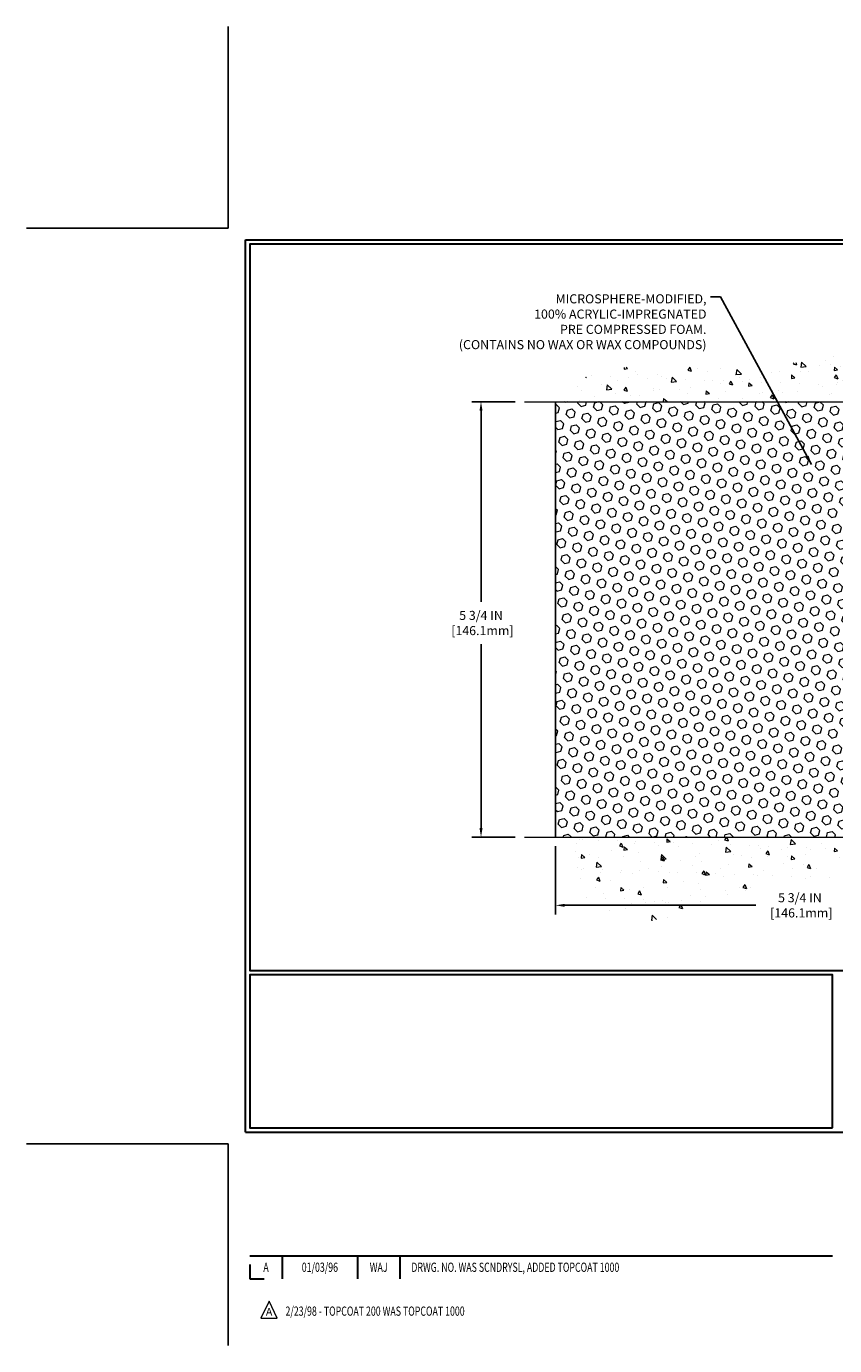
# Model space of a CAD drawing. Extents: x -3 to 2303, y -3 to 568.
import ezdxf
from ezdxf.enums import TextEntityAlignment as Align

# ---------------------------------------------------------------- set-up
doc = ezdxf.new("R2010")
doc.units = 0
doc.header["$LTSCALE"] = 3
doc.header["$MEASUREMENT"] = 0
doc.linetypes.add('PHANTOMX2', pattern=[5, 2.5, -0.5, 0.5, -0.5, 0.5, -0.5])
doc.layers.get('DEFPOINTS').update_dxf_attribs({"linetype": 'CONTINUOUS'})
for name, color, linetype, lineweight in [('CONCRETE - H', 130, 'CONTINUOUS', 15), ('CONCRETE - L', 132, 'PHANTOMX2', 20), ('DIMS', 2, 'CONTINUOUS', 25), ('FOAM INSERT - H', 150, 'CONTINUOUS', 9), ('TBLOCK-T3', 241, 'CONTINUOUS', 20), ('TBLOCK-T5', 111, 'CONTINUOUS', 30), ('TEXT - 4', 241, 'CONTINUOUS', 25)]:
    doc.layers.add(name, color=color, linetype=linetype, lineweight=lineweight)
doc.layers.add('FOAM INSERT - L', color=152, linetype='CONTINUOUS')
doc.styles.add('ROMANC', font='ROMANC.shx', dxfattribs={"width": 0.7, "height": 3.2})
doc.styles.add('ROMANS', font='romans', dxfattribs={"width": 0.9})
doc.dimstyles.new('Copy of STANDARD', dxfattribs={"dimtxt": 2, "dimasz": 2, "dimexe": 1, "dimexo": 1, "dimgap": 1, "dimtad": 0, "dimzin": 0, "dimdsep": 46, "dimtxsty": 'Standard', "dimcen": 0.09, "dimclrd": 256, "dimclre": 256, "dimclrt": 256, "dimadec": 1, "dimazin": 0, "dimtfac": 1, "dimtofl": 0, "dimtmove": 0, "dimatfit": 3, "dimfxl": 1, "dimtolj": 1, "dimtzin": 0, "dimlwd": -1, "dimlwe": -1, "dimarcsym": 0})
doc.dimstyles.get("Standard").update_dxf_attribs({"dimtxt": 4, "dimasz": 4, "dimexe": 2, "dimexo": 2, "dimgap": 1, "dimtad": 0, "dimzin": 0, "dimdsep": 46, "dimtxsty": 'Standard', "dimcen": 0.09, "dimclrd": 256, "dimclre": 256, "dimclrt": 256, "dimadec": 0, "dimazin": 0, "dimtfac": 1, "dimtofl": 0, "dimtmove": 0, "dimatfit": 3, "dimfxl": 1, "dimtolj": 1, "dimtzin": 0, "dimlwd": -1, "dimlwe": -1, "dimarcsym": 0})

# ---------------------------------------------------------------- blocks, each defined once
blk = doc.blocks.new('*D1')
at = {"layer": 'DEFPOINTS', "color": 0, "transparency": 16777216}
for p in [(4.322704635059543, 4.051521874783264), (10.07270463506377, 4.048680965692287), (10.07270463506377, 3.149000104576288)]:
    blk.add_point(p, dxfattribs=at)
at = {"layer": 'DIMS', "transparency": 16777216}
for p, q in [((4.322704635059543, 3.931521874783264), (4.322704635059543, 3.029000104576288)), ((10.07270463506377, 3.928680965692287), (10.07270463506377, 3.029000104576288)), ((4.442704635059543, 3.149000104576288), (6.968791903800942, 3.149000104576288)), ((9.95270463506377, 3.149000104576288), (8.128791903977621, 3.149000104576288))]:
    blk.add_line(p, q, dxfattribs=at)
for points in [[(4.442704635059543, 3.169000104576288), (4.442704635059543, 3.129000104576288), (4.322704635059543, 3.149000104576288)], [(9.95270463506377, 3.169000104576288), (9.95270463506377, 3.129000104576288), (10.07270463506377, 3.149000104576288)]]:
    blk.add_solid(points, dxfattribs=at)
at = {"layer": 'DIMS', "transparency": 16777216, "insert": (7.548791903889281, 3.149000104576288), "char_height": 0.12, "attachment_point": 5, "rotation": 0.0009999999999999998}
blk.add_mtext('\\A1;5 3/4 IN\\P [146.1mm]', dxfattribs=at)
blk = doc.blocks.new('*D3')
at = {"layer": 'DEFPOINTS', "color": 0, "transparency": 16777216}
for p in [(3.910394289387271, 9.79868096569173), (3.33800760922847, 4.048680965691505), (3.910394289384541, 4.048680965691505)]:
    blk.add_point(p, dxfattribs=at)
at = {"layer": 'DIMS', "transparency": 16777216}
for p, q in [((3.790394289387271, 9.79868096569173), (3.218007609228471, 9.79868096569173)), ((3.338007609228471, 9.678680965691731), (3.338007609228471, 7.156945307107177)), ((3.33800760922847, 4.168680965691505), (3.338007609228471, 6.596945307021885)), ((3.790394289384541, 4.048680965691505), (3.21800760922847, 4.048680965691505))]:
    blk.add_line(p, q, dxfattribs=at)
for points in [[(3.318007609228471, 9.678680965691731), (3.358007609228471, 9.678680965691731), (3.338007609228471, 9.79868096569173)], [(3.31800760922847, 4.168680965691505), (3.35800760922847, 4.168680965691505), (3.33800760922847, 4.048680965691505)]]:
    blk.add_solid(points, dxfattribs=at)
at = {"layer": 'DIMS', "transparency": 16777216, "insert": (3.33800760922847, 6.876945307064532), "char_height": 0.12, "attachment_point": 5, "rotation": 0.0009999999999999998}
blk.add_mtext('\\A1;5 3/4 IN\\P [146.1mm]', dxfattribs=at)

msp = doc.modelspace()

# ---------------------------------------------------------------- hatches: boundary and pattern name
at = {"layer": 'CONCRETE - H'}
h = msp.add_hatch(dxfattribs=at)
h.set_pattern_fill('AR-CONC', color=256, scale=0.075, angle=-90.00000000000001)
h.set_pattern_definition([(320, (-0.177658185852426, -0.7800250161902511), (-0.04706410123694641, -0.5379451369505651), [0.05624999999999999, -0.61875]), (265, (-0.177658185852426, -0.7800250161902511), (0.5641441002750088, 0.1040635002097499), [0.045, -0.4949999999999999]), (10.45144445999999, (-0.181580193852426, -0.8248537769402511), (0.5170799932264719, -0.433881635045334), [0.04780514399999999, -0.5258565839999999]), (316.1842, (-0.02765818585242608, -0.7800250161902511), (-0.1241394605948075, -0.8004309980036792), [0.08437499999999999, -0.928125]), (6.635635489999989, (-0.03800316610242604, -0.846727574940251), (0.7305889505809127, -0.7009964592556713), [0.0717077565, -0.7887853199999998]), (261.18416399, (-0.02765818585242608, -0.7800250161902511), (0.7305889502024925, -0.70099645879108), [0.0675, -0.7425000007499999]), (291, (-0.06515818585242594, -0.8550250161902511), (-0.3019641679990042, -0.4476802890888462), [0.05624999999999999, -0.61875]), (236, (-0.06515818585242594, -0.8550250161902511), (0.5438625337851397, -0.1824864989411864), [0.045, -0.4949999999999999]), (341.4514447399999, (-0.09032186635242612, -0.8923317066902512), (0.2418983646047652, -0.6301667825474783), [0.0478051425, -0.5258565839999999]), (307.5, (-0.177658185852426, -0.7800250161902511), (0.2496703903734836, -0.00911989148796804), [0, -0.4889999999999999, 0, -0.5025, 0, -0.496875]), (277.5, (-0.177658185852426, -0.7800250161902511), (0.2958087839117701, -0.1973021530816115), [0, -0.2865, 0, -0.47775, 0, -0.189375]), (237.5, (-0.177658185852426, -0.6127750161902511), (-0.01691615380078488, -0.4003668271293068), [0, -0.1875, 0, -0.585, 0, -0.77625]), (227.5, (-0.177658185852426, -0.5377750161902511), (0.07507873674923822, -0.4373896270067897), [0, -0.2437499999999998, 0, -0.3884999999999996, 0, -0.5512499999999991])])
edge = h.paths.add_edge_path()
edge.add_spline(control_points=[(10.33157304855055, 10.92597629070835), (9.841782431409653, 11.32058488345938), (8.60992573004695, 10.54886672776831), (7.13594798634055, 10.15317117481059), (5.403225386058562, 10.37131457316249), (4.587517220560099, 10.125517599303), (4.544262702878282, 9.798680965691503)], knot_values=[0, 0, 0, 0, 1.075084600795369, 2.942152460514819, 5.488508265650189, 6.378415925735929, 6.378415925735929, 6.378415925735929, 6.378415925735929], degree=3, periodic=0)
edge.add_line((4.544262702878282, 9.798680965691503), (10.20657304854964, 9.798680965691844))
edge.add_arc((10.20657304854964, 9.923680965691842), 0.1249999999999982, 269.9999999999992, 360.0000000000008)
edge.add_line((10.33157304854964, 9.923680965691844), (10.33157304854964, 10.92597629070835))
h = msp.add_hatch(dxfattribs=at)
h.set_pattern_fill('AR-CONC', color=256, scale=0.075, angle=-90.00000000000001)
h.set_pattern_definition([(320, (-0.1776581858533337, -0.780025016190137), (-0.04706410123694641, -0.5379451369505651), [0.05624999999999999, -0.61875]), (265, (-0.1776581858533337, -0.780025016190137), (0.5641441002750088, 0.1040635002097499), [0.045, -0.4949999999999999]), (10.45144445999999, (-0.1815801938533337, -0.824853776940137), (0.5170799932264719, -0.433881635045334), [0.04780514399999999, -0.5258565839999999]), (316.1842, (-0.02765818585333379, -0.780025016190137), (-0.1241394605948075, -0.8004309980036792), [0.08437499999999999, -0.928125]), (6.635635489999989, (-0.03800316610333376, -0.8467275749401368), (0.7305889505809127, -0.7009964592556713), [0.0717077565, -0.7887853199999998]), (261.18416399, (-0.02765818585333379, -0.780025016190137), (0.7305889502024925, -0.70099645879108), [0.0675, -0.7425000007499999]), (291, (-0.06515818585333366, -0.8550250161901369), (-0.3019641679990042, -0.4476802890888462), [0.05624999999999999, -0.61875]), (236, (-0.06515818585333366, -0.8550250161901369), (0.5438625337851397, -0.1824864989411864), [0.045, -0.4949999999999999]), (341.4514447399999, (-0.09032186635333384, -0.8923317066901371), (0.2418983646047652, -0.6301667825474783), [0.0478051425, -0.5258565839999999]), (307.5, (-0.1776581858533337, -0.780025016190137), (0.2496703903734836, -0.00911989148796804), [0, -0.4889999999999999, 0, -0.5025, 0, -0.496875]), (277.5, (-0.1776581858533337, -0.780025016190137), (0.2958087839117701, -0.1973021530816115), [0, -0.2865, 0, -0.47775, 0, -0.189375]), (237.5, (-0.1776581858533337, -0.612775016190137), (-0.01691615380078488, -0.4003668271293068), [0, -0.1875, 0, -0.585, 0, -0.77625]), (227.5, (-0.1776581858533337, -0.537775016190137), (0.07507873674923822, -0.4373896270067897), [0, -0.2437499999999998, 0, -0.3884999999999996, 0, -0.5512499999999991])])
edge = h.paths.add_edge_path()
edge.add_spline(control_points=[(4.544262702876464, 4.048680965691618), (4.587517220558281, 3.721844332080126), (4.754538952681711, 2.459806894322286), (6.894424766319771, 3.455968409902525), (8.374487259208633, 3.651311876928304), (9.841782431407834, 2.526777047923745), (10.33157304854873, 2.921385640675681)], knot_values=[0, 0, 0, 0, 0.8899076600857398, 3.43626346522111, 5.303331324940561, 6.378415925735929, 6.378415925735929, 6.378415925735929, 6.378415925735929], degree=3, periodic=0)
edge.add_line((10.33157304855146, 2.921385640675795), (10.33157304854964, 3.923680965692185))
edge.add_arc((10.20657304854964, 3.9236809656923), 0.1249999999999982, 359.9999999999475, 450.0000000000008)
edge.add_arc((10.14013718307123, 4.147913152844557), 0.1194183871473988, 236.19772493761002, 303.8022750627819, ccw=False)
edge.add_line((10.0737013175935, 4.048680965691844), (9.323701317593502, 4.048680965691844))
edge.add_line((9.323701317593502, 4.048680965691844), (8.552787365627834, 4.048680965691162))
edge.add_line((8.552787365627834, 4.048680965691162), (4.831559375159911, 4.048680965691391))
edge.add_line((4.831559375159911, 4.048680965691391), (4.544262702876464, 4.048680965691618))
at = {"layer": 'FOAM INSERT - H'}
h = msp.add_hatch(dxfattribs=at)
h.set_pattern_fill('HEX', color=256, scale=0.5, angle=-45.00000000000001, style=0)
h.set_pattern_definition([(315, (1.311339843130639, 0.3783917496119642), (0.07654655446197432, 0.0765465544619743), [0.0625, -0.125]), (74.99999999999999, (1.311339843130639, 0.3783917496119642), (-0.104564537967226, 0.0280179835052517), [0.0625, -0.125]), (14.99999999999998, (1.355534016954798, 0.334197575787805), (-0.02801798350525164, 0.104564537967226), [0.06249999999999997, -0.1249999999999999])])
edge = h.paths.add_edge_path()
edge.add_arc((9.685563620336062, 4.165868465689761), 0.04900568181595411, 194.4775121839141, 270.0000000045296, ccw=False)
edge.add_arc((9.73301316774493, 4.178119886131391), 0.09801136365126871, 94.19512759473179, 194.4775121745383, ccw=False)
edge.add_line((9.72584330465441, 4.275868648108434), (9.777968818912472, 4.279692049993731))
edge.add_arc((9.770795131885471, 4.377492944623357), 0.09806363635882927, 274.1951276011412, 344.9370986767605)
edge.add_arc((7.994978240972156, 4.716989806782109), 1.90578686682019, 348.9589481667624, 367.6628126605919)
edge.add_arc((9.729020050878256, 4.945584339443875), 0.1568181818156849, 9.36899086996081, 89.10215235392924)
edge.add_arc((9.733013167744648, 5.200382597390623), 0.09801136363579147, 95.5845739717933, 269.10215235500414, ccw=False)
edge.add_arc((9.708214444248192, 5.454002629233437), 0.1568181818235271, 275.5845739686711, 344.6886548676737)
edge.add_arc((7.817907986840768, 5.775762356516166), 2.073608687226346, 349.9132523602546, 370.0867476397451)
edge.add_arc((9.708214444242929, 6.097522083802994), 0.15681818182752, 15.31134513037, 84.41542602953942)
edge.add_arc((9.733013167742028, 6.351142115647626), 0.09801136363386592, 95.58457397036437, 264.41542602963557, ccw=False)
edge.add_arc((9.708214444249245, 6.604762147487511), 0.1568181818221808, 275.5845739683324, 344.6886548680129)
edge.add_arc((7.817907987059006, 6.926521874757712), 2.073608687009068, 349.9132523595733, 370.0867476416267)
edge.add_arc((9.70821444424251, 7.248281602072717), 0.1568181818208011, 15.31134513135028, 84.4154260291455)
edge.add_arc((9.733013167742888, 7.50190163391436), 0.0980113636377347, 95.58457397064831, 264.41542602935175, ccw=False)
edge.add_arc((9.708214444248442, 7.755521665759001), 0.1568181818232074, 275.5845739685905, 344.6886548677545)
edge.add_arc((7.817907986908464, 8.077281393042021), 2.073608687159695, 349.9132523599272, 370.0867476400728)
edge.add_arc((9.708214444248986, 8.399041120325691), 0.1568181818225108, 15.31134513206883, 84.41542603158416)
edge.add_arc((9.733013167745098, 8.652661152167543), 0.09801136363581764, 90.89784764525842, 264.41542602794414, ccw=False)
edge.add_arc((9.729020050873471, 8.90745941011838), 0.1568181818198306, 270.8978476477957, 350.6310091315988)
edge.add_arc((7.994978241059552, 9.136053942781773), 1.90578686673332, 352.3371873391146, 371.0410518335726)
edge.add_arc((9.77079513188524, 9.475550804934544), 0.09806363635912609, 15.06290132336275, 85.80487239873626)
edge.add_line((9.777968818912472, 9.573351699564451), (9.72584330465441, 9.577175101457357))
edge.add_arc((9.73301316774668, 9.674923863420796), 0.09801136363783028, 165.5224878244046, 265.80487240366637, ccw=False)
edge.add_arc((9.685563620353419, 9.687175283878336), 0.04900568181365061, 90.00000001576342, 165.5224878365441, ccw=False)
edge.add_line((9.685563620339936, 9.736180965691986), (9.685563620339936, 9.798680965691938))
edge.add_line((9.685563620339936, 9.798680965691938), (4.322704635060454, 9.801521874782733))
edge.add_line((4.322704635060454, 9.801521874782733), (4.322704635059543, 4.051521874782734))
edge.add_line((4.322704635059543, 4.051521874782734), (9.685563620339936, 4.048680965692252))
edge.add_line((9.685563620339936, 4.048680965692252), (9.685563620339936, 4.116862783873807))

# ---------------------------------------------------------------- linework, layer by layer
at = {"layer": 'CONCRETE - L'}
for p, q in [((3.910394289387271, 9.79868096569173), (10.20657304854964, 9.798680965691844)), ((3.910394289388179, 4.048680965691732), (10.20657304854963, 4.048680965692299))]:
    msp.add_line(p, q, dxfattribs=at)
at = {"layer": 'DEFPOINTS'}
for p, q in [((0, 12.08994334277486), (0, 14.75460339943402)), ((-2.664660056657226, 12.08994334277486), (0, 12.08994334277486)), ((-2.664660056657226, 0), (0, 0)), ((0, -2.66466005665734), (0, 0))]:
    msp.add_line(p, q, dxfattribs=at)
at = {"layer": 'FOAM INSERT - L'}
msp.add_line((4.322704635059543, 4.051521874783264), (4.322704635060453, 9.801521874783262), dxfattribs=at)
at = {"layer": 'TBLOCK-T3'}
for p, q in [((0.5397228186114944, -2.079083387782703), (0.4329089529186376, -2.304380693076382)), ((0.6465366843037827, -2.304380693076382), (0.5397228186114944, -2.079083387782703)), ((0.4329089529186376, -2.304380693076382), (0.6465366843037827, -2.304380693076382))]:
    msp.add_line(p, q, dxfattribs=at)
at = {"layer": 'TBLOCK-T5'}
for p, q in [((0.2283994334276258, 0.1522662889519779), (0.2283994334276258, 11.9376770538247)), ((0.2283994334276258, 11.9376770538247), (15.89660056657215, 11.9376770538247)), ((0.2283994334276258, 0.1522662889519779), (15.89660056657215, 0.1522662889519779)), ((0.2852611823878988, -1.47771918354465), (7.978392174218357, -1.47771918354465)), ((0.7132404784853179, -1.47771918354465), (0.7132404784853179, -1.782251761448606)), ((1.707868631667566, -1.47771918354465), (1.707868631667566, -1.782251761448606)), ((2.265297622399885, -1.47771918354465), (2.265297622399885, -1.782251761448606)), ((0.2852611823878988, -1.59234083816591), (0.2852611823878988, -1.782251761448606)), ((0.2852611823878988, -1.782251761448606), (0.475172105670822, -1.782251761448606))]:
    msp.add_line(p, q, dxfattribs=at)
for points in [[(15.83973881761244, 2.286272681860282), (15.83973881761244, 11.88081530486579), (0.2852611823877851, 11.88081530486579), (0.2852611823877851, 2.286272681860282)], [(7.978392174218243, 0.2091280379117961), (7.978392174218243, 2.229410932900464), (0.2852611823877851, 2.229410932900464), (0.2852611823877851, 0.2091280379117961)]]:
    msp.add_lwpolyline(points, close=True, dxfattribs=at)

# ---------------------------------------------------------------- texts
at = {"layer": 'TBLOCK-T3', "style": 'ROMANC', "width": 0.7}
for s, p in [('01/03/96', (1.210554555076328, -1.629985472496628)), ('A', (0.4992508304360399, -1.629985472496628)), ('WAJ', (1.986583127033782, -1.629985472496628))]:
    msp.add_text(s, height=0.1218130311614731, dxfattribs=at).set_placement(p, align=Align.MIDDLE_CENTER)
msp.add_text('DRWG. NO. WAS SCNDRYSL, ADDED TOPCOAT 1000', height=0.1218130311614731, dxfattribs=at).set_placement((2.417961718196807, -1.629985472496628), align=Align.MIDDLE_LEFT)
at = {"layer": 'TBLOCK-T3', "style": 'ROMANC'}
msp.add_text('A', height=0.1015108593012276, dxfattribs=at).set_placement((0.5397228186114944, -2.217073400078334), align=Align.MIDDLE_CENTER)
at = {"layer": 'TBLOCK-T3', "style": 'ROMANC', "width": 0.7}
msp.add_text('2/23/98 - TOPCOAT 200 WAS TOPCOAT 1000', height=0.1218130311614731, dxfattribs=at).set_placement((0.7561967357975163, -2.270307551362748))
at = {"layer": 'TEXT - 4', "insert": (6.315338225083877, 11.21729110875769), "char_height": 0.12, "attachment_point": 3, "line_spacing_factor": 1.008, "style": 'ROMANS'}
msp.add_mtext('MICROSPHERE-MODIFIED,\\P100% ACRYLIC-IMPREGNATED\\PPRE COMPRESSED FOAM.\\P(CONTAINS NO WAX OR WAX COMPOUNDS)', dxfattribs=at)

# ---------------------------------------------------------------- dimensions: what is measured, and where the dimension line sits
at = {"layer": 'DIMS'}
dim = msp.add_linear_dim(base=(3.33800760922847, 4.048680965691505), p1=(3.910394289387271, 9.79868096569173), p2=(3.910394289384541, 4.048680965691505), angle=270, text='<>\\P[]', dimstyle='Copy of STANDARD', override={"dimtxt": 0.12, "dimasz": 0.12, "dimexe": 0.12, "dimexo": 0.12, "dimgap": 0.12, "dimdec": 4, "dimlunit": 5, "dimpost": ' IN', "dimfrac": 2}, dxfattribs=at)
dim.commit()
dim.dimension.update_dxf_attribs({"geometry": '*D3', "text_midpoint": (3.33800760922847, 6.876945307064532), "dimtype": 160, "text_rotation": 0.001})
dim = msp.add_linear_dim(base=(10.07270463506377, 3.149000104576288), p1=(4.322704635059543, 4.051521874783264), p2=(10.07270463506377, 4.048680965692287), text='<>\\P[]', dimstyle='Copy of STANDARD', override={"dimtxt": 0.12, "dimasz": 0.12, "dimexe": 0.12, "dimexo": 0.12, "dimgap": 0.12, "dimdec": 4, "dimlunit": 5, "dimpost": ' IN', "dimfrac": 2}, dxfattribs=at)
dim.commit()
dim.dimension.update_dxf_attribs({"geometry": '*D1', "text_midpoint": (7.548791903889281, 3.149000104576288), "dimtype": 160, "text_rotation": 0.001})

# ---------------------------------------------------------------- leaders
at = {"layer": 'TEXT - 4'}
msp.add_leader([(7.703192414394266, 8.971327265963012), (6.501867364091794, 11.18356909456945), (6.365929068425856, 11.18356909456945)], dimstyle='Standard', override={"dimasz": 0.12}, dxfattribs=at)

doc.saveas('drawing.dxf')
